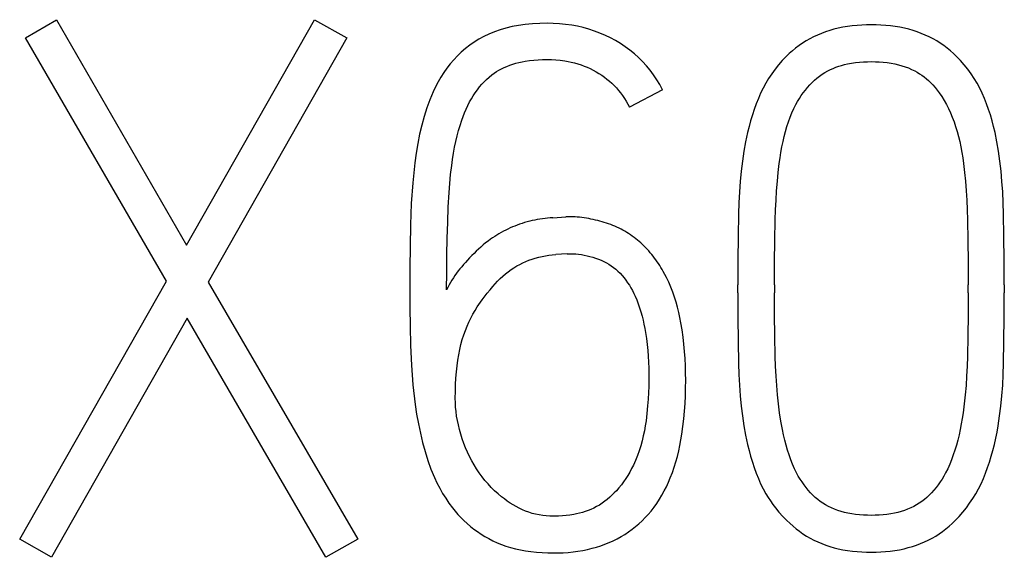
# Model space of a CAD drawing. Extents: x 0 to 841, y 0 to 594.
# Drawn here: x 722 to 727, y 270 to 273 of the extents above; entities that cross this region are included whole.
import ezdxf

# ---------------------------------------------------------------- set-up
doc = ezdxf.new("R2010")
doc.units = 0
doc.header["$LTSCALE"] = 46.255
doc.layers.add('15500_BACK_LABELING', color=7, linetype='CONTINUOUS')

msp = doc.modelspace()

# ---------------------------------------------------------------- linework, layer by layer
at = {"layer": '15500_BACK_LABELING', "color": 7, "linetype": 'CONTINUOUS'}
for p, q in [((722.4979, 272.4304), (722.6291, 272.5066)), ((722.6291, 272.5066), (723.1783, 271.5546)), ((723.1783, 271.5546), (723.7184, 272.5066)), ((723.7184, 272.5066), (723.8557, 272.4304)), ((724.4786, 272.4554), (724.4553, 272.4456)), ((724.5024, 272.4639), (724.4786, 272.4554)), ((724.5267, 272.471), (724.5024, 272.4639)), ((724.5537, 272.4775), (724.5267, 272.471)), ((724.581, 272.4825), (724.5537, 272.4775)), ((724.6086, 272.4863), (724.581, 272.4825)), ((724.6393, 272.4893), (724.6086, 272.4863)), ((724.6701, 272.4909), (724.6393, 272.4893)), ((724.7009, 272.4914), (724.6701, 272.4909)), ((724.7271, 272.4908), (724.7009, 272.4914)), ((724.7531, 272.4893), (724.7271, 272.4908)), ((724.7792, 272.4868), (724.7531, 272.4893)), ((724.805, 272.4833), (724.7792, 272.4868)), ((724.8296, 272.4788), (724.805, 272.4833)), ((724.8539, 272.4732), (724.8296, 272.4788)), ((724.8779, 272.4666), (724.8539, 272.4732)), ((724.9016, 272.4588), (724.8779, 272.4666)), ((724.9246, 272.4502), (724.9016, 272.4588)), ((725.8777, 272.4552), (725.8605, 272.4488)), ((725.8952, 272.4609), (725.8777, 272.4552)), ((725.9128, 272.466), (725.8952, 272.4609)), ((725.9306, 272.4704), (725.9128, 272.466)), ((725.9504, 272.4745), (725.9306, 272.4704)), ((725.9703, 272.4779), (725.9504, 272.4745)), ((725.9903, 272.4807), (725.9703, 272.4779)), ((726.0104, 272.4827), (725.9903, 272.4807)), ((726.0306, 272.4842), (726.0104, 272.4827)), ((726.0508, 272.485), (726.0306, 272.4842)), ((726.071, 272.4853), (726.0508, 272.485)), ((726.0912, 272.485), (726.071, 272.4853)), ((726.1114, 272.4842), (726.0912, 272.485)), ((726.1316, 272.4827), (726.1114, 272.4842)), ((726.1517, 272.4807), (726.1316, 272.4827)), ((726.1717, 272.4779), (726.1517, 272.4807)), ((726.1916, 272.4745), (726.1717, 272.4779)), ((726.2113, 272.4704), (726.1916, 272.4745)), ((726.2292, 272.466), (726.2113, 272.4704)), ((726.2468, 272.4609), (726.2292, 272.466)), ((726.2643, 272.4552), (726.2468, 272.4609)), ((726.2815, 272.4488), (726.2643, 272.4552)), ((723.0929, 271.4021), (722.4979, 272.4304)), ((723.8557, 272.4304), (723.2699, 271.399)), ((724.3931, 272.4114), (724.3743, 272.3984)), ((724.4132, 272.4238), (724.3931, 272.4114)), ((724.434, 272.4353), (724.4132, 272.4238)), ((724.4553, 272.4456), (724.434, 272.4353)), ((724.9472, 272.4405), (724.9246, 272.4502)), ((724.9692, 272.4298), (724.9472, 272.4405)), ((724.9908, 272.4182), (724.9692, 272.4298)), ((725.0115, 272.4057), (724.9908, 272.4182)), ((725.7951, 272.4167), (725.78, 272.4072)), ((725.8106, 272.4256), (725.7951, 272.4167)), ((725.8269, 272.4341), (725.8106, 272.4256)), ((725.8435, 272.4418), (725.8269, 272.4341)), ((725.8605, 272.4488), (725.8435, 272.4418)), ((726.2984, 272.4418), (726.2815, 272.4488)), ((726.3151, 272.4341), (726.2984, 272.4418)), ((726.3314, 272.4256), (726.3151, 272.4341)), ((726.3468, 272.4167), (726.3314, 272.4256)), ((726.3619, 272.4072), (726.3468, 272.4167)), ((724.3387, 272.3697), (724.3223, 272.3541)), ((724.3561, 272.3845), (724.3387, 272.3697)), ((724.3743, 272.3984), (724.3561, 272.3845)), ((725.0316, 272.3922), (725.0115, 272.4057)), ((725.0511, 272.3779), (725.0316, 272.3922)), ((725.0698, 272.3626), (725.0511, 272.3779)), ((725.7372, 272.3751), (725.7238, 272.3633)), ((725.7511, 272.3864), (725.7372, 272.3751)), ((725.7653, 272.3971), (725.7511, 272.3864)), ((725.78, 272.4072), (725.7653, 272.3971)), ((726.3766, 272.3971), (726.3619, 272.4072)), ((726.3909, 272.3864), (726.3766, 272.3971)), ((726.4047, 272.3751), (726.3909, 272.3864)), ((726.4181, 272.3633), (726.4047, 272.3751)), ((724.3068, 272.3377), (724.2921, 272.3205)), ((724.3223, 272.3541), (724.3068, 272.3377)), ((724.5821, 272.3261), (724.5953, 272.329)), ((724.5953, 272.329), (724.6086, 272.3315)), ((724.6086, 272.3315), (724.6269, 272.3343)), ((724.6269, 272.3343), (724.6453, 272.3364)), ((724.6453, 272.3364), (724.6638, 272.3378)), ((724.6638, 272.3378), (724.6824, 272.3386)), ((724.6824, 272.3386), (724.7009, 272.3388)), ((724.7009, 272.3388), (724.7197, 272.3384)), ((724.7197, 272.3384), (724.7384, 272.3374)), ((724.7384, 272.3374), (724.757, 272.3356)), ((724.757, 272.3356), (724.7755, 272.3331)), ((724.7755, 272.3331), (724.7896, 272.3306)), ((724.7896, 272.3306), (724.8035, 272.3276)), ((725.0876, 272.3465), (725.0698, 272.3626)), ((725.1045, 272.3296), (725.0876, 272.3465)), ((725.1207, 272.3119), (725.1045, 272.3296)), ((725.6944, 272.3339), (725.6788, 272.316)), ((725.7109, 272.351), (725.6944, 272.3339)), ((725.7238, 272.3633), (725.7109, 272.351)), ((726.0202, 272.3274), (726.0371, 272.3287)), ((726.0371, 272.3287), (726.054, 272.3294)), ((726.054, 272.3294), (726.071, 272.3297)), ((726.071, 272.3297), (726.0877, 272.3294)), ((726.0877, 272.3294), (726.1044, 272.3287)), ((726.1044, 272.3287), (726.1211, 272.3274)), ((726.431, 272.351), (726.4181, 272.3633)), ((726.4475, 272.3339), (726.431, 272.351)), ((726.4632, 272.316), (726.4475, 272.3339)), ((724.2781, 272.3025), (724.2649, 272.2838)), ((724.2921, 272.3205), (724.2781, 272.3025)), ((724.4774, 272.2804), (724.4875, 272.2872)), ((724.4875, 272.2872), (724.4979, 272.2935)), ((724.4979, 272.2935), (724.5087, 272.2993)), ((724.5087, 272.2993), (724.5196, 272.3047)), ((724.5196, 272.3047), (724.5307, 272.3097)), ((724.5307, 272.3097), (724.5433, 272.3146)), ((724.5433, 272.3146), (724.5561, 272.3189)), ((724.5561, 272.3189), (724.569, 272.3228)), ((724.569, 272.3228), (724.5821, 272.3261)), ((724.8035, 272.3276), (724.8174, 272.3242)), ((724.8174, 272.3242), (724.8311, 272.3202)), ((724.8311, 272.3202), (724.8447, 272.3158)), ((724.8447, 272.3158), (724.8578, 272.3109)), ((724.8578, 272.3109), (724.8708, 272.3056)), ((724.8708, 272.3056), (724.8836, 272.2999)), ((724.8836, 272.2999), (724.8961, 272.2937)), ((724.8961, 272.2937), (724.9084, 272.287)), ((724.9084, 272.287), (724.9203, 272.2799)), ((725.1359, 272.2934), (725.1207, 272.3119)), ((725.1507, 272.2737), (725.1359, 272.2934)), ((725.664, 272.2975), (725.65, 272.2784)), ((725.6788, 272.316), (725.664, 272.2975)), ((725.8746, 272.2835), (725.8865, 272.2903)), ((725.8865, 272.2903), (725.8978, 272.2961)), ((725.8978, 272.2961), (725.9094, 272.3012)), ((725.9094, 272.3012), (725.9212, 272.3059)), ((725.9212, 272.3059), (725.9332, 272.3101)), ((725.9332, 272.3101), (725.9453, 272.3137)), ((725.9453, 272.3137), (725.9576, 272.317)), ((725.9576, 272.317), (725.9699, 272.3198)), ((725.9699, 272.3198), (725.9866, 272.323)), ((725.9866, 272.323), (726.0034, 272.3255)), ((726.0034, 272.3255), (726.0202, 272.3274)), ((726.1211, 272.3274), (726.1377, 272.3255)), ((726.1377, 272.3255), (726.1542, 272.323)), ((726.1542, 272.323), (726.1707, 272.3198)), ((726.1707, 272.3198), (726.185, 272.3164)), ((726.185, 272.3164), (726.1993, 272.3125)), ((726.1993, 272.3125), (726.2134, 272.3079)), ((726.2134, 272.3079), (726.2272, 272.3027)), ((726.2272, 272.3027), (726.2408, 272.2969)), ((726.2408, 272.2969), (726.2541, 272.2903)), ((726.2541, 272.2903), (726.2645, 272.2846)), ((726.478, 272.2975), (726.4632, 272.316)), ((726.4919, 272.2784), (726.478, 272.2975)), ((724.2526, 272.2646), (724.2407, 272.2443)), ((724.2649, 272.2838), (724.2526, 272.2646)), ((724.4353, 272.2444), (724.4456, 272.2545)), ((724.4456, 272.2545), (724.4563, 272.2642)), ((724.4563, 272.2642), (724.4675, 272.2732)), ((724.4675, 272.2732), (724.4774, 272.2804)), ((724.9203, 272.2799), (724.9319, 272.2724)), ((724.9319, 272.2724), (724.9432, 272.2645)), ((724.9432, 272.2645), (724.9541, 272.2561)), ((724.9541, 272.2561), (724.9647, 272.2473)), ((724.9647, 272.2473), (724.9749, 272.2381)), ((725.1645, 272.2533), (725.1507, 272.2737)), ((725.1773, 272.2323), (725.1645, 272.2533)), ((725.637, 272.2587), (725.6248, 272.2385)), ((725.65, 272.2784), (725.637, 272.2587)), ((725.8208, 272.2412), (725.8308, 272.2506)), ((725.8308, 272.2506), (725.8412, 272.2596)), ((725.8412, 272.2596), (725.8519, 272.2681)), ((725.8519, 272.2681), (725.8631, 272.2761)), ((725.8631, 272.2761), (725.8746, 272.2835)), ((726.2645, 272.2846), (726.2747, 272.2784)), ((726.2747, 272.2784), (726.2847, 272.2718)), ((726.2847, 272.2718), (726.2943, 272.2647)), ((726.2943, 272.2647), (726.3036, 272.2573)), ((726.3036, 272.2573), (726.3126, 272.2494)), ((726.3126, 272.2494), (726.3212, 272.2412)), ((726.505, 272.2587), (726.4919, 272.2784)), ((726.5172, 272.2385), (726.505, 272.2587)), ((724.2297, 272.2237), (724.2195, 272.2025)), ((724.2407, 272.2443), (724.2297, 272.2237)), ((724.3978, 272.1984), (724.4067, 272.2108)), ((724.4067, 272.2108), (724.4162, 272.2229)), ((724.4162, 272.2229), (724.4255, 272.2339)), ((724.4255, 272.2339), (724.4353, 272.2444)), ((724.9749, 272.2381), (724.9846, 272.2285)), ((724.9846, 272.2285), (724.994, 272.2185)), ((724.994, 272.2185), (725.0029, 272.2082)), ((725.0029, 272.2082), (725.0115, 272.1974)), ((725.1892, 272.2107), (725.0488, 272.1374)), ((725.1892, 272.2107), (725.1773, 272.2323)), ((725.6135, 272.2174), (725.603, 272.1959)), ((725.6248, 272.2385), (725.6135, 272.2174)), ((725.7833, 272.1978), (725.792, 272.2092)), ((725.792, 272.2092), (725.8012, 272.2202)), ((725.8012, 272.2202), (725.8108, 272.2309)), ((725.8108, 272.2309), (725.8208, 272.2412)), ((726.3212, 272.2412), (726.3309, 272.2309)), ((726.3309, 272.2309), (726.34, 272.2202)), ((726.34, 272.2202), (726.3488, 272.2092)), ((726.3488, 272.2092), (726.3571, 272.1978)), ((726.5285, 272.2174), (726.5172, 272.2385)), ((726.5389, 272.1959), (726.5285, 272.2174)), ((724.2053, 272.1688), (724.1929, 272.1344)), ((724.2195, 272.2025), (724.2053, 272.1688)), ((724.3739, 272.1593), (724.3814, 272.1726)), ((724.3814, 272.1726), (724.3893, 272.1857)), ((724.3893, 272.1857), (724.3978, 272.1984)), ((725.0115, 272.1974), (725.0199, 272.186)), ((725.0199, 272.186), (725.0278, 272.1743)), ((725.0278, 272.1743), (725.0353, 272.1623)), ((725.0353, 272.1623), (725.0423, 272.15)), ((725.5935, 272.1741), (725.5844, 272.1511)), ((725.603, 272.1959), (725.5935, 272.1741)), ((725.7523, 272.149), (725.7594, 272.1616)), ((725.7594, 272.1616), (725.7669, 272.1739)), ((725.7669, 272.1739), (725.7749, 272.186)), ((725.7749, 272.186), (725.7833, 272.1978)), ((726.3571, 272.1978), (726.368, 272.1819)), ((726.368, 272.1819), (726.3781, 272.1656)), ((726.3781, 272.1656), (726.3876, 272.149)), ((726.5485, 272.1741), (726.5389, 272.1959)), ((726.5576, 272.1512), (726.5485, 272.1741)), ((724.1929, 272.1344), (724.1816, 272.098)), ((724.3527, 272.1139), (724.3592, 272.1292)), ((724.3592, 272.1292), (724.3663, 272.1444)), ((724.3663, 272.1444), (724.3739, 272.1593)), ((725.0423, 272.15), (725.0488, 272.1374)), ((725.576, 272.128), (725.5684, 272.1046)), ((725.5844, 272.1511), (725.576, 272.128)), ((725.7351, 272.1131), (725.7433, 272.1313)), ((725.7433, 272.1313), (725.7523, 272.149)), ((726.3876, 272.149), (726.3967, 272.1312)), ((726.3967, 272.1312), (726.4051, 272.1131)), ((726.5658, 272.128), (726.5576, 272.1512)), ((726.5734, 272.1046), (726.5658, 272.128)), ((724.1816, 272.098), (724.1717, 272.0612)), ((724.3337, 272.0604), (724.3409, 272.0825)), ((724.3409, 272.0825), (724.3466, 272.0983)), ((724.3466, 272.0983), (724.3527, 272.1139)), ((725.561, 272.08), (725.5542, 272.0552)), ((725.5684, 272.1046), (725.561, 272.08)), ((725.7206, 272.075), (725.7277, 272.0947)), ((725.7277, 272.0947), (725.7351, 272.1131)), ((726.4051, 272.1131), (726.4127, 272.0947)), ((726.4127, 272.0947), (726.4201, 272.0751)), ((726.5807, 272.08), (726.5734, 272.1046)), ((726.5873, 272.0552), (726.5807, 272.08)), ((724.1717, 272.0612), (724.1627, 272.0226)), ((724.3213, 272.0156), (724.3272, 272.0381)), ((724.3272, 272.0381), (724.3337, 272.0604)), ((725.5542, 272.0552), (725.548, 272.0303)), ((725.7084, 272.0351), (725.7142, 272.0551)), ((725.7142, 272.0551), (725.7206, 272.075)), ((726.4201, 272.0751), (726.4268, 272.0551)), ((726.4268, 272.0551), (726.4329, 272.0351)), ((726.5933, 272.0303), (726.5873, 272.0552)), ((724.1627, 272.0226), (724.1549, 271.9839)), ((724.316, 271.993), (724.3213, 272.0156)), ((725.548, 272.0303), (725.5396, 271.9909)), ((725.6977, 271.9918), (725.7027, 272.0135)), ((725.7027, 272.0135), (725.7084, 272.0351)), ((726.4329, 272.0351), (726.4388, 272.0135)), ((726.4388, 272.0135), (726.444, 271.9918)), ((726.6013, 271.9909), (726.5933, 272.0303)), ((724.1549, 271.9839), (724.1482, 271.9433)), ((724.3059, 271.9424), (724.3107, 271.9677)), ((724.3107, 271.9677), (724.316, 271.993)), ((725.5396, 271.9909), (725.5324, 271.9513)), ((725.6889, 271.9465), (725.6931, 271.97)), ((725.6931, 271.97), (725.6977, 271.9918)), ((726.444, 271.9918), (726.4487, 271.97)), ((726.4487, 271.97), (726.453, 271.9465)), ((726.608, 271.9513), (726.6013, 271.9909)), ((724.1482, 271.9433), (724.1425, 271.9025)), ((724.2982, 271.8913), (724.3018, 271.9169)), ((724.3018, 271.9169), (724.3059, 271.9424)), ((725.5324, 271.9513), (725.5262, 271.9096)), ((725.6819, 271.8994), (725.6852, 271.923)), ((725.6852, 271.923), (725.6889, 271.9465)), ((726.453, 271.9465), (726.4568, 271.923)), ((726.4568, 271.923), (726.46, 271.8994)), ((726.6138, 271.9096), (726.608, 271.9513)), ((724.1425, 271.9025), (724.1337, 271.8177)), ((724.2937, 271.8534), (724.2982, 271.8913)), ((725.5262, 271.9096), (725.5211, 271.8677)), ((725.6776, 271.8618), (725.6819, 271.8994)), ((726.46, 271.8994), (726.4644, 271.8618)), ((726.6185, 271.8677), (726.6138, 271.9096)), ((724.2903, 271.8154), (724.2937, 271.8534)), ((725.5211, 271.8677), (725.5167, 271.8238)), ((725.674, 271.8242), (725.6776, 271.8618)), ((726.4644, 271.8618), (726.468, 271.8242)), ((726.6226, 271.8238), (726.6185, 271.8677)), ((724.1337, 271.8177), (724.1276, 271.7303)), ((724.2875, 271.7774), (724.2903, 271.8154)), ((725.5167, 271.8238), (725.5134, 271.7798)), ((725.6708, 271.7845), (725.674, 271.8242)), ((726.468, 271.8242), (726.4711, 271.7845)), ((726.6256, 271.7798), (726.6226, 271.8238)), ((724.284, 271.7145), (724.2875, 271.7774)), ((725.5134, 271.7798), (725.5111, 271.7336)), ((725.6684, 271.7448), (725.6708, 271.7845)), ((726.4711, 271.7845), (726.4736, 271.7448)), ((726.6279, 271.7336), (726.6256, 271.7798)), ((724.1276, 271.7303), (724.1242, 271.6401)), ((724.2816, 271.6516), (724.284, 271.7145)), ((725.5111, 271.7336), (725.5095, 271.6874)), ((725.6665, 271.7031), (725.6684, 271.7448)), ((726.4736, 271.7448), (726.4755, 271.7031)), ((726.6294, 271.6874), (726.6279, 271.7336)), ((724.6599, 271.6626), (724.6491, 271.6605)), ((724.6707, 271.6645), (724.6599, 271.6626)), ((724.6816, 271.6662), (724.6707, 271.6645)), ((724.6925, 271.6677), (724.6816, 271.6662)), ((724.7034, 271.6689), (724.6925, 271.6677)), ((724.7144, 271.6699), (724.7034, 271.6689)), ((724.7254, 271.6706), (724.7144, 271.6699)), ((724.7254, 271.6706), (724.7803, 271.6736)), ((724.79, 271.674), (724.7803, 271.6736)), ((724.7997, 271.6742), (724.79, 271.674)), ((724.8094, 271.674), (724.7997, 271.6742)), ((724.8191, 271.6737), (724.8094, 271.674)), ((724.8288, 271.6731), (724.8191, 271.6737)), ((724.8384, 271.6722), (724.8288, 271.6731)), ((724.8481, 271.6712), (724.8384, 271.6722)), ((724.8578, 271.6699), (724.8481, 271.6712)), ((724.8674, 271.6684), (724.8578, 271.6699)), ((724.877, 271.6668), (724.8674, 271.6684)), ((724.8866, 271.6649), (724.877, 271.6668)), ((724.8962, 271.6629), (724.8866, 271.6649)), ((724.9057, 271.6608), (724.8962, 271.6629)), ((725.5095, 271.6874), (725.5078, 271.5909)), ((725.6652, 271.6614), (725.6665, 271.7031)), ((726.4755, 271.7031), (726.4768, 271.6614)), ((726.6311, 271.5909), (726.6294, 271.6874)), ((724.1242, 271.6401), (724.1225, 271.5485)), ((724.2795, 271.583), (724.2816, 271.6516)), ((724.5358, 271.6227), (724.5262, 271.618)), ((724.5455, 271.6271), (724.5358, 271.6227)), ((724.5554, 271.6313), (724.5455, 271.6271)), ((724.5653, 271.6354), (724.5554, 271.6313)), ((724.5753, 271.6392), (724.5653, 271.6354)), ((724.5853, 271.6428), (724.5753, 271.6392)), ((724.5958, 271.6463), (724.5853, 271.6428)), ((724.6063, 271.6496), (724.5958, 271.6463)), ((724.6169, 271.6526), (724.6063, 271.6496)), ((724.6276, 271.6555), (724.6169, 271.6526)), ((724.6383, 271.6581), (724.6276, 271.6555)), ((724.6491, 271.6605), (724.6383, 271.6581)), ((724.915, 271.6585), (724.9057, 271.6608)), ((724.9243, 271.6561), (724.915, 271.6585)), ((724.9336, 271.6535), (724.9243, 271.6561)), ((724.9428, 271.6507), (724.9336, 271.6535)), ((724.9519, 271.6478), (724.9428, 271.6507)), ((724.9609, 271.6447), (724.9519, 271.6478)), ((724.9699, 271.6414), (724.9609, 271.6447)), ((724.9788, 271.638), (724.9699, 271.6414)), ((724.9876, 271.6343), (724.9788, 271.638)), ((724.9964, 271.6305), (724.9876, 271.6343)), ((725.005, 271.6264), (724.9964, 271.6305)), ((725.0135, 271.6221), (725.005, 271.6264)), ((725.0217, 271.6178), (725.0135, 271.6221)), ((725.6635, 271.574), (725.6652, 271.6614)), ((726.4768, 271.6614), (726.4785, 271.574)), ((724.278, 271.5143), (724.2795, 271.583)), ((724.4623, 271.5797), (724.4517, 271.5719)), ((724.471, 271.5858), (724.4623, 271.5797)), ((724.4799, 271.5917), (724.471, 271.5858)), ((724.4889, 271.5974), (724.4799, 271.5917)), ((724.498, 271.6028), (724.4889, 271.5974)), ((724.5073, 271.6081), (724.498, 271.6028)), ((724.5167, 271.6132), (724.5073, 271.6081)), ((724.5262, 271.618), (724.5167, 271.6132)), ((725.0297, 271.6132), (725.0217, 271.6178)), ((725.0377, 271.6084), (725.0297, 271.6132)), ((725.0455, 271.6035), (725.0377, 271.6084)), ((725.0532, 271.5984), (725.0455, 271.6035)), ((725.0608, 271.5931), (725.0532, 271.5984)), ((725.0683, 271.5876), (725.0608, 271.5931)), ((725.0756, 271.5819), (725.0683, 271.5876)), ((725.0828, 271.5761), (725.0756, 271.5819)), ((725.5078, 271.5909), (725.5068, 271.4907)), ((726.6321, 271.4907), (726.6311, 271.5909)), ((724.1225, 271.5485), (724.1215, 271.457)), ((724.4115, 271.538), (724.4019, 271.5289)), ((724.4212, 271.5468), (724.4115, 271.538)), ((724.4312, 271.5554), (724.4212, 271.5468)), ((724.4413, 271.5638), (724.4312, 271.5554)), ((724.4517, 271.5719), (724.4413, 271.5638)), ((725.0899, 271.5701), (725.0828, 271.5761)), ((725.0969, 271.564), (725.0899, 271.5701)), ((725.1037, 271.5577), (725.0969, 271.564)), ((725.1107, 271.551), (725.1037, 271.5577)), ((725.1174, 271.5442), (725.1107, 271.551)), ((725.1241, 271.5372), (725.1174, 271.5442)), ((725.6624, 271.4824), (725.6635, 271.574)), ((726.4785, 271.574), (726.4795, 271.4824)), ((724.277, 271.4399), (724.278, 271.5143)), ((724.374, 271.5008), (724.365, 271.4911)), ((724.3832, 271.5103), (724.374, 271.5008)), ((724.3925, 271.5197), (724.3832, 271.5103)), ((724.4019, 271.5289), (724.3925, 271.5197)), ((724.6375, 271.496), (724.6515, 271.5003)), ((724.6515, 271.5003), (724.6656, 271.5041)), ((724.6656, 271.5041), (724.6798, 271.5073)), ((724.6798, 271.5073), (724.6941, 271.51)), ((724.6941, 271.51), (724.7086, 271.5122)), ((724.7086, 271.5122), (724.723, 271.5138)), ((724.723, 271.5138), (724.7376, 271.515)), ((724.7864, 271.518), (724.7376, 271.515)), ((724.7864, 271.518), (724.7983, 271.5184)), ((724.7983, 271.5184), (724.8103, 271.5183)), ((724.8103, 271.5183), (724.8223, 271.5175)), ((724.8223, 271.5175), (724.8342, 271.5162)), ((724.8342, 271.5162), (724.8461, 271.5145)), ((724.8461, 271.5145), (724.858, 271.5124)), ((724.858, 271.5124), (724.8698, 271.5099)), ((724.8698, 271.5099), (724.882, 271.5069)), ((724.882, 271.5069), (724.8942, 271.5035)), ((724.8942, 271.5035), (724.9062, 271.4998)), ((724.9062, 271.4998), (724.918, 271.4955)), ((725.1306, 271.53), (725.1241, 271.5372)), ((725.1369, 271.5228), (725.1306, 271.53)), ((725.1431, 271.5153), (725.1369, 271.5228)), ((725.1491, 271.5078), (725.1431, 271.5153)), ((725.155, 271.5002), (725.1491, 271.5078)), ((725.1607, 271.4924), (725.155, 271.5002)), ((724.1215, 271.457), (724.1212, 271.3655)), ((724.333, 271.4547), (724.3256, 271.4455)), ((724.3405, 271.4637), (724.333, 271.4547)), ((724.3483, 271.4726), (724.3405, 271.4637)), ((724.3561, 271.4814), (724.3483, 271.4726)), ((724.365, 271.4911), (724.3561, 271.4814)), ((724.5491, 271.4512), (724.5609, 271.4591)), ((724.5609, 271.4591), (724.573, 271.4666)), ((724.573, 271.4666), (724.5854, 271.4735)), ((724.5854, 271.4735), (724.5981, 271.4799)), ((724.5981, 271.4799), (724.611, 271.4858)), ((724.611, 271.4858), (724.6242, 271.4912)), ((724.6242, 271.4912), (724.6375, 271.496)), ((724.918, 271.4955), (724.9296, 271.4908)), ((724.9296, 271.4908), (724.941, 271.4855)), ((724.941, 271.4855), (724.9516, 271.4799)), ((724.9516, 271.4799), (724.9619, 271.4738)), ((724.9619, 271.4738), (724.9719, 271.4673)), ((724.9719, 271.4673), (724.9816, 271.4602)), ((724.9816, 271.4602), (724.991, 271.4527)), ((725.1663, 271.4845), (725.1607, 271.4924)), ((725.1717, 271.4765), (725.1663, 271.4845)), ((725.177, 271.4684), (725.1717, 271.4765)), ((725.1821, 271.4602), (725.177, 271.4684)), ((725.1871, 271.452), (725.1821, 271.4602)), ((725.5068, 271.4907), (725.5065, 271.3868)), ((725.6621, 271.3868), (725.6624, 271.4824)), ((726.4795, 271.4824), (726.4799, 271.3868)), ((726.6324, 271.3868), (726.6321, 271.4907)), ((724.2768, 271.3655), (724.277, 271.4399)), ((724.3054, 271.4168), (724.2992, 271.4068)), ((724.3119, 271.4265), (724.3054, 271.4168)), ((724.3186, 271.4361), (724.3119, 271.4265)), ((724.3256, 271.4455), (724.3186, 271.4361)), ((724.4924, 271.4027), (724.503, 271.4132)), ((724.503, 271.4132), (724.514, 271.4233)), ((724.514, 271.4233), (724.5253, 271.4331)), ((724.5253, 271.4331), (724.537, 271.4424)), ((724.537, 271.4424), (724.5491, 271.4512)), ((724.991, 271.4527), (725, 271.4448)), ((725, 271.4448), (725.0092, 271.4358)), ((725.0092, 271.4358), (725.0179, 271.4264)), ((725.0179, 271.4264), (725.0262, 271.4166)), ((725.0262, 271.4166), (725.0341, 271.4064)), ((725.1919, 271.4436), (725.1871, 271.452)), ((725.2054, 271.418), (725.1919, 271.4436)), ((725.215, 271.3978), (725.2054, 271.418)), ((722.4735, 270.3128), (723.0929, 271.4021)), ((723.2699, 271.399), (723.9015, 270.3128)), ((724.282, 271.376), (724.2768, 271.3655)), ((724.2874, 271.3864), (724.282, 271.376)), ((724.2932, 271.3967), (724.2874, 271.3864)), ((724.2992, 271.4068), (724.2932, 271.3967)), ((724.4601, 271.3665), (724.4721, 271.3807)), ((724.4721, 271.3807), (724.4821, 271.3918)), ((724.4821, 271.3918), (724.4924, 271.4027)), ((725.0341, 271.4064), (725.0415, 271.3959)), ((725.0415, 271.3959), (725.0486, 271.385)), ((725.0486, 271.385), (725.0552, 271.3739)), ((725.0552, 271.3739), (725.0615, 271.3626)), ((725.2238, 271.3772), (725.215, 271.3978)), ((725.2318, 271.3563), (725.2238, 271.3772)), ((725.5065, 271.3533), (725.5065, 271.3868)), ((725.6621, 271.3868), (725.6621, 271.3533)), ((726.4799, 271.3533), (726.4799, 271.3868)), ((726.6324, 271.3868), (726.6324, 271.3533)), ((724.1212, 271.3655), (724.1215, 271.2905)), ((724.4267, 271.3231), (724.4485, 271.3521)), ((724.4485, 271.3521), (724.4601, 271.3665)), ((725.0615, 271.3626), (725.0674, 271.351)), ((725.0674, 271.351), (725.0729, 271.3393)), ((725.0729, 271.3393), (725.0799, 271.323)), ((725.2391, 271.3352), (725.2318, 271.3563)), ((725.2458, 271.3139), (725.2391, 271.3352)), ((725.5065, 271.3533), (725.5068, 271.2495)), ((725.6624, 271.261), (725.6621, 271.3533)), ((726.4799, 271.3533), (726.4795, 271.261)), ((726.6321, 271.2495), (726.6324, 271.3533)), ((724.1215, 271.2905), (724.1225, 271.2122)), ((724.397, 271.2786), (724.4065, 271.2937)), ((724.4065, 271.2937), (724.4267, 271.3231)), ((725.0799, 271.323), (725.0863, 271.3063)), ((725.0863, 271.3063), (725.0921, 271.2895)), ((725.0921, 271.2895), (725.0974, 271.2725)), ((725.2518, 271.2923), (725.2458, 271.3139)), ((725.2572, 271.2706), (725.2518, 271.2923)), ((723.1814, 271.2465), (722.6077, 270.2365)), ((723.7672, 270.2365), (723.1814, 271.2465)), ((724.3712, 271.23), (724.3793, 271.2467)), ((724.3793, 271.2467), (724.388, 271.2631)), ((724.388, 271.2631), (724.397, 271.2786)), ((725.0974, 271.2725), (725.1021, 271.2554)), ((725.1021, 271.2554), (725.1063, 271.2381)), ((725.2621, 271.2487), (725.2572, 271.2706)), ((725.2665, 271.2268), (725.2621, 271.2487)), ((725.5068, 271.2495), (725.5078, 271.1498)), ((725.6635, 271.1715), (725.6624, 271.261)), ((726.4795, 271.261), (726.4785, 271.1715)), ((726.6311, 271.1498), (726.6321, 271.2495)), ((724.1225, 271.2122), (724.1242, 271.1305)), ((724.3561, 271.1946), (724.3634, 271.2124)), ((724.3634, 271.2124), (724.3712, 271.23)), ((725.1063, 271.2381), (725.1101, 271.2208)), ((725.1101, 271.2208), (725.1135, 271.2033)), ((725.2716, 271.1967), (725.2665, 271.2268)), ((724.3431, 271.1563), (724.3492, 271.1756)), ((724.3492, 271.1756), (724.3561, 271.1946)), ((725.1135, 271.2033), (725.1166, 271.1858)), ((725.1166, 271.1858), (725.1204, 271.1607)), ((725.2759, 271.1665), (725.2716, 271.1967)), ((725.2794, 271.1362), (725.2759, 271.1665)), ((725.6652, 271.0847), (725.6635, 271.1715)), ((726.4785, 271.1715), (726.4768, 271.0847)), ((724.1242, 271.1305), (724.1278, 271.0473)), ((724.3324, 271.1146), (724.3374, 271.1355)), ((724.3374, 271.1355), (724.3431, 271.1563)), ((725.1204, 271.1607), (725.1236, 271.1356)), ((725.1236, 271.1356), (725.1261, 271.1104)), ((725.2822, 271.1059), (725.2794, 271.1362)), ((725.5078, 271.1498), (725.5095, 271.0542)), ((726.6294, 271.0542), (726.6311, 271.1498)), ((724.3241, 271.0695), (724.3279, 271.0921)), ((724.3279, 271.0921), (724.3324, 271.1146)), ((725.1261, 271.1104), (725.1282, 271.0852)), ((725.1282, 271.0852), (725.1296, 271.0599)), ((725.2842, 271.0755), (725.2822, 271.1059)), ((725.6665, 271.043), (725.6652, 271.0847)), ((726.4768, 271.0847), (726.4754, 271.043)), ((724.1278, 271.0473), (724.1344, 270.9644)), ((724.3182, 271.0203), (724.3208, 271.0449)), ((724.3208, 271.0449), (724.3241, 271.0695)), ((725.1296, 271.0599), (725.1306, 271.0346)), ((725.2857, 271.045), (725.2842, 271.0755)), ((725.2865, 271.0145), (725.2857, 271.045)), ((725.5095, 271.0542), (725.5111, 271.0084)), ((725.6685, 271.0013), (725.6665, 271.043)), ((726.4754, 271.043), (726.4734, 271.0013)), ((726.6278, 271.0084), (726.6294, 271.0542)), ((724.3161, 270.9934), (724.3182, 271.0203)), ((725.1306, 271.0346), (725.1311, 271.0093)), ((725.1311, 271.0093), (725.1312, 270.984)), ((725.2868, 270.984), (725.2865, 271.0145)), ((725.5111, 271.0084), (725.5134, 270.9627)), ((725.6712, 270.9616), (725.6685, 271.0013)), ((726.4734, 271.0013), (726.4707, 270.9616)), ((726.6255, 270.9627), (726.6278, 271.0084)), ((724.1344, 270.9644), (724.1441, 270.8818)), ((724.3136, 270.9371), (724.3146, 270.9664)), ((724.3146, 270.9664), (724.3161, 270.9934)), ((725.1308, 270.9583), (725.1298, 270.9325)), ((725.1312, 270.984), (725.1308, 270.9583)), ((725.2865, 270.9513), (725.2868, 270.984)), ((725.5134, 270.9627), (725.5167, 270.9189)), ((725.6746, 270.922), (725.6712, 270.9616)), ((726.4707, 270.9616), (726.4673, 270.922)), ((726.6222, 270.9189), (726.6255, 270.9627)), ((724.3134, 270.9078), (724.3136, 270.9371)), ((725.1298, 270.9325), (725.1281, 270.904)), ((725.2842, 270.8859), (725.2857, 270.9186)), ((725.2857, 270.9186), (725.2865, 270.9513)), ((725.5167, 270.9189), (725.5211, 270.8752)), ((725.6786, 270.8843), (725.6746, 270.922)), ((726.4673, 270.922), (726.4633, 270.8843)), ((726.6178, 270.8752), (726.6222, 270.9189)), ((724.1441, 270.8818), (724.1502, 270.8411)), ((724.3139, 270.8892), (724.3134, 270.9078)), ((724.3149, 270.8706), (724.3139, 270.8892)), ((725.1258, 270.8755), (725.1227, 270.8443)), ((725.1281, 270.904), (725.1258, 270.8755)), ((725.2819, 270.8533), (725.2842, 270.8859)), ((725.5211, 270.8752), (725.5262, 270.8334)), ((725.6835, 270.8467), (725.6786, 270.8843)), ((726.4633, 270.8843), (726.4585, 270.8467)), ((726.6127, 270.8334), (726.6178, 270.8752)), ((724.1502, 270.8411), (724.1575, 270.8006)), ((724.3166, 270.8522), (724.3149, 270.8706)), ((724.3192, 270.8331), (724.3166, 270.8522)), ((724.3224, 270.8141), (724.3192, 270.8331)), ((725.1227, 270.8443), (725.119, 270.8132)), ((725.279, 270.8207), (725.2819, 270.8533)), ((725.5262, 270.8334), (725.5324, 270.7918)), ((725.6889, 270.8112), (725.6835, 270.8467)), ((726.4585, 270.8467), (726.4549, 270.823)), ((726.6065, 270.7918), (726.6127, 270.8334)), ((724.1575, 270.8006), (724.1658, 270.7611)), ((724.3263, 270.7952), (724.3224, 270.8141)), ((724.331, 270.7756), (724.3263, 270.7952)), ((725.1158, 270.7916), (725.1121, 270.7702)), ((725.119, 270.8132), (725.1158, 270.7916)), ((725.2752, 270.7883), (725.279, 270.8207)), ((725.5324, 270.7918), (725.5396, 270.7522)), ((725.6955, 270.7759), (725.6889, 270.8112)), ((726.4509, 270.7994), (726.4463, 270.7759)), ((726.4549, 270.823), (726.4509, 270.7994)), ((726.6018, 270.7654), (726.6065, 270.7918)), ((724.1658, 270.7611), (724.1753, 270.7218)), ((724.3364, 270.7561), (724.331, 270.7756)), ((724.3424, 270.7369), (724.3364, 270.7561)), ((725.1076, 270.7489), (725.1024, 270.7279)), ((725.1121, 270.7702), (725.1076, 270.7489)), ((725.2666, 270.7323), (725.2705, 270.7559)), ((725.2705, 270.7559), (725.2752, 270.7883)), ((725.5396, 270.7522), (725.548, 270.7128)), ((725.7003, 270.7537), (725.6955, 270.7759)), ((725.7055, 270.7317), (725.7003, 270.7537)), ((726.4414, 270.7537), (726.436, 270.7317)), ((726.4463, 270.7759), (726.4414, 270.7537)), ((726.5966, 270.739), (726.6018, 270.7654)), ((724.1753, 270.7218), (724.1857, 270.6834)), ((724.3491, 270.7176), (724.3424, 270.7369)), ((724.3565, 270.6985), (724.3491, 270.7176)), ((725.0965, 270.707), (725.0898, 270.6864)), ((725.1024, 270.7279), (725.0965, 270.707)), ((725.257, 270.6856), (725.2621, 270.7089)), ((725.2621, 270.7089), (725.2666, 270.7323)), ((725.548, 270.7128), (725.5542, 270.6879)), ((725.7113, 270.7098), (725.7055, 270.7317)), ((725.7172, 270.6891), (725.7113, 270.7098)), ((726.43, 270.7098), (726.4238, 270.6891)), ((726.436, 270.7317), (726.43, 270.7098)), ((726.5844, 270.6879), (726.5907, 270.7128)), ((726.5907, 270.7128), (726.5966, 270.739)), ((724.1857, 270.6834), (724.1975, 270.6453)), ((724.3646, 270.6798), (724.3565, 270.6985)), ((724.3733, 270.6616), (724.3646, 270.6798)), ((725.0825, 270.6658), (725.0744, 270.6455)), ((725.0898, 270.6864), (725.0825, 270.6658)), ((725.2514, 270.6624), (725.257, 270.6856)), ((725.5542, 270.6879), (725.561, 270.6631)), ((725.7237, 270.6687), (725.7172, 270.6891)), ((725.7308, 270.6484), (725.7237, 270.6687)), ((726.4171, 270.6686), (726.4097, 270.6484)), ((726.4238, 270.6891), (726.4171, 270.6686)), ((726.5775, 270.6631), (726.5844, 270.6879)), ((724.1975, 270.6453), (724.2105, 270.6088)), ((724.3826, 270.6438), (724.3733, 270.6616)), ((724.3926, 270.6264), (724.3826, 270.6438)), ((724.4032, 270.6094), (724.3926, 270.6264)), ((725.0656, 270.6255), (725.0584, 270.6108)), ((725.0744, 270.6455), (725.0656, 270.6255)), ((725.238, 270.6166), (725.245, 270.6394)), ((725.245, 270.6394), (725.2514, 270.6624)), ((725.561, 270.6631), (725.5684, 270.6386)), ((725.5684, 270.6386), (725.576, 270.6151)), ((725.7382, 270.6294), (725.7308, 270.6484)), ((725.7463, 270.6107), (725.7382, 270.6294)), ((726.402, 270.6294), (726.3935, 270.6107)), ((726.4097, 270.6484), (726.402, 270.6294)), ((726.5619, 270.6151), (726.5699, 270.6386)), ((726.5699, 270.6386), (726.5775, 270.6631)), ((724.2105, 270.6088), (724.2253, 270.573)), ((724.4144, 270.5928), (724.4032, 270.6094)), ((724.4263, 270.5767), (724.4144, 270.5928)), ((725.0426, 270.5823), (725.0339, 270.5686)), ((725.0508, 270.5964), (725.0426, 270.5823)), ((725.0584, 270.6108), (725.0508, 270.5964)), ((725.2217, 270.5718), (725.2303, 270.5941)), ((725.2303, 270.5941), (725.238, 270.6166)), ((725.576, 270.6151), (725.5844, 270.592)), ((725.5844, 270.592), (725.5935, 270.5691)), ((725.7553, 270.5925), (725.7463, 270.6107)), ((725.7624, 270.5796), (725.7553, 270.5925)), ((726.3843, 270.5925), (726.377, 270.5796)), ((726.3935, 270.6107), (726.3843, 270.5925)), ((726.5439, 270.5691), (726.5533, 270.592)), ((726.5533, 270.592), (726.5619, 270.6151)), ((724.2253, 270.573), (724.2359, 270.5503)), ((724.2359, 270.5503), (724.2475, 270.5281)), ((724.4387, 270.5611), (724.4263, 270.5767)), ((724.4517, 270.5461), (724.4387, 270.5611)), ((724.4653, 270.5316), (724.4517, 270.5461)), ((725.0148, 270.5424), (725.0045, 270.5298)), ((725.0246, 270.5553), (725.0148, 270.5424)), ((725.0339, 270.5686), (725.0246, 270.5553)), ((725.2052, 270.5346), (725.2138, 270.5531)), ((725.2138, 270.5531), (725.2217, 270.5718)), ((725.5935, 270.5691), (725.6031, 270.5471)), ((725.6031, 270.5471), (725.6136, 270.5256)), ((725.7699, 270.567), (725.7624, 270.5796)), ((725.7779, 270.5547), (725.7699, 270.567)), ((725.7864, 270.5426), (725.7779, 270.5547)), ((725.795, 270.5311), (725.7864, 270.5426)), ((726.3527, 270.5426), (726.344, 270.5311)), ((726.3612, 270.5547), (726.3527, 270.5426)), ((726.3694, 270.567), (726.3612, 270.5547)), ((726.377, 270.5796), (726.3694, 270.567)), ((726.5233, 270.5257), (726.5341, 270.5472)), ((726.5341, 270.5472), (726.5439, 270.5691)), ((724.2475, 270.5281), (724.2599, 270.5063)), ((724.2599, 270.5063), (724.2728, 270.4855)), ((724.4794, 270.5178), (724.4653, 270.5316)), ((724.4939, 270.5046), (724.4794, 270.5178)), ((724.509, 270.4919), (724.4939, 270.5046)), ((724.9752, 270.4988), (724.9655, 270.4898)), ((724.9846, 270.5081), (724.9752, 270.4988)), ((724.9937, 270.5177), (724.9846, 270.5081)), ((725.0045, 270.5298), (724.9937, 270.5177)), ((725.1758, 270.4813), (725.1862, 270.4987)), ((725.1862, 270.4987), (725.196, 270.5165)), ((725.196, 270.5165), (725.2052, 270.5346)), ((725.6136, 270.5256), (725.6252, 270.5046)), ((725.6252, 270.5046), (725.6344, 270.4894)), ((725.8042, 270.52), (725.795, 270.5311)), ((725.8137, 270.5092), (725.8042, 270.52)), ((725.8238, 270.4989), (725.8137, 270.5092)), ((725.8337, 270.4897), (725.8238, 270.4989)), ((726.3151, 270.4989), (726.3052, 270.4897)), ((726.3252, 270.5092), (726.3151, 270.4989)), ((726.3348, 270.52), (726.3252, 270.5092)), ((726.344, 270.5311), (726.3348, 270.52)), ((726.4994, 270.4844), (726.5117, 270.5046)), ((726.5117, 270.5046), (726.5233, 270.5257)), ((724.2728, 270.4855), (724.2866, 270.4652)), ((724.2866, 270.4652), (724.3012, 270.4455)), ((724.5207, 270.4828), (724.509, 270.4919)), ((724.5327, 270.474), (724.5207, 270.4828)), ((724.545, 270.4656), (724.5327, 270.474)), ((724.5575, 270.4577), (724.545, 270.4656)), ((724.5703, 270.4503), (724.5575, 270.4577)), ((724.9223, 270.4573), (724.9104, 270.4503)), ((724.9339, 270.4649), (724.9223, 270.4573)), ((724.945, 270.4729), (724.9339, 270.4649)), ((724.9554, 270.4812), (724.945, 270.4729)), ((724.9655, 270.4898), (724.9554, 270.4812)), ((725.1528, 270.4478), (725.1646, 270.4643)), ((725.1646, 270.4643), (725.1758, 270.4813)), ((725.6344, 270.4894), (725.6442, 270.4744)), ((725.6442, 270.4744), (725.6545, 270.4598)), ((725.6545, 270.4598), (725.6653, 270.4457)), ((725.8441, 270.481), (725.8337, 270.4897)), ((725.8548, 270.4728), (725.8441, 270.481)), ((725.8659, 270.4651), (725.8548, 270.4728)), ((725.8774, 270.4579), (725.8659, 270.4651)), ((725.8893, 270.4514), (725.8774, 270.4579)), ((726.2618, 270.458), (726.25, 270.4514)), ((726.2732, 270.4651), (726.2618, 270.458)), ((726.2843, 270.4728), (726.2732, 270.4651)), ((726.2949, 270.481), (726.2843, 270.4728)), ((726.3052, 270.4897), (726.2949, 270.481)), ((726.4721, 270.4457), (726.4861, 270.4647)), ((726.4861, 270.4647), (726.4994, 270.4844)), ((724.3012, 270.4455), (724.3127, 270.4313)), ((724.3127, 270.4313), (724.3246, 270.4175)), ((724.3246, 270.4175), (724.3371, 270.4042)), ((724.5834, 270.4434), (724.5703, 270.4503)), ((724.5968, 270.4371), (724.5834, 270.4434)), ((724.6104, 270.4314), (724.5968, 270.4371)), ((724.6243, 270.4264), (724.6104, 270.4314)), ((724.6385, 270.4221), (724.6243, 270.4264)), ((724.6529, 270.4185), (724.6385, 270.4221)), ((724.6674, 270.4156), (724.6529, 270.4185)), ((724.6825, 270.4134), (724.6674, 270.4156)), ((724.7977, 270.4148), (724.7817, 270.4129)), ((724.8135, 270.4173), (724.7977, 270.4148)), ((724.8258, 270.4197), (724.8135, 270.4173)), ((724.8381, 270.4225), (724.8258, 270.4197)), ((724.8502, 270.4257), (724.8381, 270.4225)), ((724.8622, 270.4294), (724.8502, 270.4257)), ((724.8741, 270.4335), (724.8622, 270.4294)), ((724.8857, 270.4382), (724.8741, 270.4335)), ((724.8982, 270.444), (724.8857, 270.4382)), ((724.9104, 270.4503), (724.8982, 270.444)), ((725.1157, 270.4039), (725.1283, 270.4176)), ((725.1283, 270.4176), (725.1403, 270.4318)), ((725.1403, 270.4318), (725.1528, 270.4478)), ((725.6653, 270.4457), (725.6807, 270.4271)), ((725.6807, 270.4271), (725.697, 270.4093)), ((725.9024, 270.4451), (725.8893, 270.4514)), ((725.9158, 270.4394), (725.9024, 270.4451)), ((725.9294, 270.4344), (725.9158, 270.4394)), ((725.9434, 270.43), (725.9294, 270.4344)), ((725.9574, 270.4262), (725.9434, 270.43)), ((725.9716, 270.4229), (725.9574, 270.4262)), ((725.988, 270.4199), (725.9716, 270.4229)), ((726.0045, 270.4174), (725.988, 270.4199)), ((726.0211, 270.4156), (726.0045, 270.4174)), ((726.0377, 270.4144), (726.0211, 270.4156)), ((726.1201, 270.4157), (726.1037, 270.4144)), ((726.1363, 270.4175), (726.1201, 270.4157)), ((726.1525, 270.4199), (726.1363, 270.4175)), ((726.1686, 270.4229), (726.1525, 270.4199)), ((726.1827, 270.4262), (726.1686, 270.4229)), ((726.1966, 270.43), (726.1827, 270.4262)), ((726.2103, 270.4344), (726.1966, 270.43)), ((726.2238, 270.4394), (726.2103, 270.4344)), ((726.2371, 270.4451), (726.2238, 270.4394)), ((726.25, 270.4514), (726.2371, 270.4451)), ((726.4414, 270.4093), (726.4571, 270.4271)), ((726.4571, 270.4271), (726.4721, 270.4457)), ((724.3371, 270.4042), (724.35, 270.3914)), ((724.35, 270.3914), (724.3636, 270.379)), ((724.3636, 270.379), (724.3776, 270.3672)), ((724.6978, 270.4118), (724.6825, 270.4134)), ((724.7131, 270.4108), (724.6978, 270.4118)), ((724.7284, 270.4104), (724.7131, 270.4108)), ((724.7498, 270.4106), (724.7284, 270.4104)), ((724.7658, 270.4115), (724.7498, 270.4106)), ((724.7817, 270.4129), (724.7658, 270.4115)), ((725.0747, 270.3661), (725.0889, 270.3781)), ((725.0889, 270.3781), (725.1025, 270.3908)), ((725.1025, 270.3908), (725.1157, 270.4039)), ((725.697, 270.4093), (725.714, 270.3921)), ((725.714, 270.3921), (725.7268, 270.38)), ((725.7268, 270.38), (725.74, 270.3683)), ((726.0543, 270.4137), (726.0377, 270.4144)), ((726.071, 270.4134), (726.0543, 270.4137)), ((726.0874, 270.4137), (726.071, 270.4134)), ((726.1037, 270.4144), (726.0874, 270.4137)), ((726.3991, 270.3681), (726.4122, 270.3799)), ((726.4122, 270.3799), (726.4249, 270.3921)), ((726.4249, 270.3921), (726.4414, 270.4093)), ((724.3776, 270.3672), (724.3921, 270.3559)), ((724.3921, 270.3559), (724.407, 270.3451)), ((724.407, 270.3451), (724.4227, 270.3346)), ((724.4227, 270.3346), (724.4388, 270.3246)), ((725.0134, 270.3238), (725.0295, 270.3334)), ((725.0295, 270.3334), (725.045, 270.3437)), ((725.045, 270.3437), (725.0601, 270.3546)), ((725.0601, 270.3546), (725.0747, 270.3661)), ((725.74, 270.3683), (725.7537, 270.357)), ((725.7537, 270.357), (725.7676, 270.3463)), ((725.7676, 270.3463), (725.782, 270.336)), ((725.782, 270.336), (725.7968, 270.3264)), ((726.3425, 270.3264), (726.3572, 270.336)), ((726.3572, 270.336), (726.3716, 270.3461)), ((726.3716, 270.3461), (726.3856, 270.3569)), ((726.3856, 270.3569), (726.3991, 270.3681)), ((722.6077, 270.2365), (722.4735, 270.3128)), ((723.9015, 270.3128), (723.7672, 270.2365)), ((724.4388, 270.3246), (724.4553, 270.3153)), ((724.4553, 270.3153), (724.4721, 270.3066)), ((724.4721, 270.3066), (724.4903, 270.2982)), ((724.4903, 270.2982), (724.5088, 270.2906)), ((724.5088, 270.2906), (724.5276, 270.2838)), ((724.9281, 270.2853), (724.9457, 270.2916)), ((724.9457, 270.2916), (724.9631, 270.2987)), ((724.9631, 270.2987), (724.9802, 270.3064)), ((724.9802, 270.3064), (724.997, 270.3147)), ((724.997, 270.3147), (725.0134, 270.3238)), ((725.7968, 270.3264), (725.812, 270.3175)), ((725.812, 270.3175), (725.828, 270.309)), ((725.828, 270.309), (725.8445, 270.3012)), ((725.8445, 270.3012), (725.8613, 270.2942)), ((725.8613, 270.2942), (725.8784, 270.2878)), ((726.2614, 270.2879), (726.2783, 270.2943)), ((726.2783, 270.2943), (726.295, 270.3013)), ((726.295, 270.3013), (726.3113, 270.309)), ((726.3113, 270.309), (726.3273, 270.3175)), ((726.3273, 270.3175), (726.3425, 270.3264)), ((724.5276, 270.2838), (724.5467, 270.2778)), ((724.5467, 270.2778), (724.5678, 270.2722)), ((724.5678, 270.2722), (724.5891, 270.2675)), ((724.5891, 270.2675), (724.6105, 270.2636)), ((724.6105, 270.2636), (724.6321, 270.2605)), ((724.6321, 270.2605), (724.6561, 270.2579)), ((724.6561, 270.2579), (724.6801, 270.2561)), ((724.6801, 270.2561), (724.7043, 270.2551)), ((724.7043, 270.2551), (724.7284, 270.2548)), ((724.7284, 270.2548), (724.7491, 270.2551)), ((724.7491, 270.2551), (724.7697, 270.2559)), ((724.7697, 270.2559), (724.7904, 270.2574)), ((724.7904, 270.2574), (724.8109, 270.2594)), ((724.8109, 270.2594), (724.8314, 270.2621)), ((724.8314, 270.2621), (724.8518, 270.2655)), ((724.8518, 270.2655), (724.8721, 270.2696)), ((724.8721, 270.2696), (724.8922, 270.2744)), ((724.8922, 270.2744), (724.9102, 270.2795)), ((724.9102, 270.2795), (724.9281, 270.2853)), ((725.8784, 270.2878), (725.8957, 270.2822)), ((725.8957, 270.2822), (725.9133, 270.2771)), ((725.9133, 270.2771), (725.931, 270.2727)), ((725.931, 270.2727), (725.9507, 270.2686)), ((725.9507, 270.2686), (725.9706, 270.2652)), ((725.9706, 270.2652), (725.9905, 270.2624)), ((725.9905, 270.2624), (726.0106, 270.2604)), ((726.0106, 270.2604), (726.0307, 270.2589)), ((726.0307, 270.2589), (726.0508, 270.2581)), ((726.0508, 270.2581), (726.071, 270.2578)), ((726.071, 270.2578), (726.0909, 270.2581)), ((726.0909, 270.2581), (726.1108, 270.259)), ((726.1108, 270.259), (726.1307, 270.2604)), ((726.1307, 270.2604), (726.1505, 270.2625)), ((726.1505, 270.2625), (726.1702, 270.2652)), ((726.1702, 270.2652), (726.1898, 270.2686)), ((726.1898, 270.2686), (726.2093, 270.2727)), ((726.2093, 270.2727), (726.2269, 270.2772)), ((726.2269, 270.2772), (726.2442, 270.2822)), ((726.2442, 270.2822), (726.2614, 270.2879))]:
    msp.add_line(p, q, dxfattribs=at)

doc.saveas('drawing.dxf')
